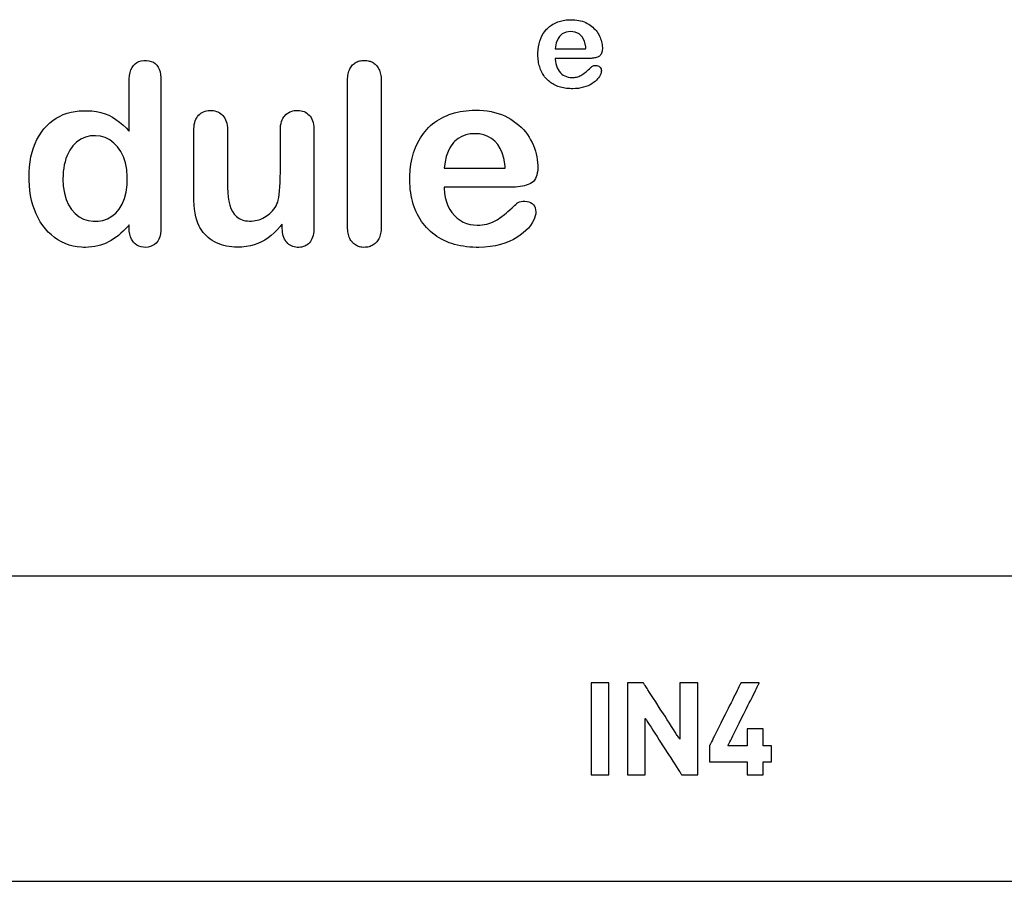
# Model space of a CAD drawing. Units: millimetres. Extents: x -218 to 202, y -744 to 177.
# Drawn here: x -62 to -46, y 21 to 35 of the extents above; entities that cross this region are included whole.
import ezdxf

# ---------------------------------------------------------------- set-up
doc = ezdxf.new("R2010")
doc.units = ezdxf.units.MM
doc.header["$MEASUREMENT"] = 0

msp = doc.modelspace()

# ---------------------------------------------------------------- linework, layer by layer
for points in [[(-52.78, 34.155), (-52.781, 34.155), (-52.784, 34.155), (-52.79, 34.155), (-52.797, 34.155), (-52.806, 34.155), (-52.816, 34.155), (-52.829, 34.155), (-52.842, 34.155), (-52.857, 34.155), (-52.873, 34.155), (-52.909, 34.155), (-52.948, 34.155), (-52.989, 34.155), (-53.074, 34.155), (-53.117, 34.155), (-53.158, 34.155), (-53.196, 34.155), (-53.232, 34.155), (-53.248, 34.155), (-53.262, 34.155), (-53.276, 34.155), (-53.288, 34.155), (-53.299, 34.155), (-53.307, 34.155), (-53.315, 34.155), (-53.32, 34.155), (-53.323, 34.155), (-53.324, 34.155), (-53.324, 34.145), (-53.321, 34.106), (-53.314, 34.07), (-53.305, 34.035), (-53.293, 34.003), (-53.277, 33.972), (-53.259, 33.945), (-53.239, 33.921), (-53.217, 33.9), (-53.193, 33.883), (-53.166, 33.868), (-53.139, 33.857), (-53.11, 33.849), (-53.081, 33.844), (-53.05, 33.842), (-53.03, 33.843), (-53.01, 33.844), (-52.991, 33.847), (-52.972, 33.851), (-52.955, 33.856), (-52.937, 33.861), (-52.92, 33.868), (-52.904, 33.877), (-52.887, 33.886), (-52.855, 33.907), (-52.825, 33.93), (-52.811, 33.942), (-52.797, 33.955), (-52.781, 33.969), (-52.763, 33.985), (-52.744, 34.003), (-52.733, 34.013), (-52.728, 34.018), (-52.725, 34.02), (-52.723, 34.022), (-52.713, 34.029), (-52.702, 34.034), (-52.689, 34.038), (-52.674, 34.04), (-52.657, 34.04), (-52.64, 34.038), (-52.625, 34.034), (-52.611, 34.028), (-52.599, 34.02), (-52.588, 34.01), (-52.579, 33.999), (-52.573, 33.985), (-52.569, 33.97), (-52.567, 33.953), (-52.568, 33.936), (-52.572, 33.919), (-52.578, 33.901), (-52.587, 33.881), (-52.598, 33.86), (-52.612, 33.839), (-52.629, 33.819), (-52.649, 33.798), (-52.671, 33.778), (-52.696, 33.759), (-52.723, 33.741), (-52.753, 33.724), (-52.786, 33.708), (-52.822, 33.694), (-52.86, 33.682), (-52.901, 33.672), (-52.944, 33.665), (-52.989, 33.661), (-53.037, 33.659), (-53.04, 33.659), (-53.042, 33.659), (-53.044, 33.659), (-53.058, 33.659), (-53.086, 33.66), (-53.113, 33.662), (-53.139, 33.664), (-53.164, 33.668), (-53.189, 33.672), (-53.214, 33.677), (-53.237, 33.683), (-53.26, 33.69), (-53.282, 33.698), (-53.304, 33.706), (-53.325, 33.716), (-53.345, 33.726), (-53.365, 33.737), (-53.383, 33.749), (-53.402, 33.762), (-53.419, 33.775), (-53.436, 33.79), (-53.452, 33.805), (-53.468, 33.821), (-53.483, 33.838), (-53.497, 33.855), (-53.51, 33.873), (-53.522, 33.892), (-53.534, 33.911), (-53.544, 33.931), (-53.554, 33.951), (-53.563, 33.972), (-53.571, 33.994), (-53.578, 34.016), (-53.585, 34.039), (-53.591, 34.062), (-53.595, 34.086), (-53.599, 34.111), (-53.603, 34.136), (-53.605, 34.162), (-53.606, 34.189), (-53.607, 34.216), (-53.607, 34.222), (-53.607, 34.226), (-53.607, 34.227), (-53.607, 34.234), (-53.607, 34.247), (-53.604, 34.297), (-53.598, 34.346), (-53.588, 34.394), (-53.576, 34.439), (-53.56, 34.483), (-53.541, 34.525), (-53.519, 34.563), (-53.494, 34.599), (-53.466, 34.633), (-53.451, 34.648), (-53.435, 34.663), (-53.419, 34.677), (-53.402, 34.69), (-53.384, 34.703), (-53.365, 34.715), (-53.346, 34.725), (-53.325, 34.736), (-53.305, 34.745), (-53.283, 34.753), (-53.238, 34.768), (-53.215, 34.774), (-53.192, 34.779), (-53.167, 34.783), (-53.143, 34.786), (-53.118, 34.789), (-53.092, 34.79), (-53.066, 34.791), (-53.058, 34.791), (-53.05, 34.791), (-53.033, 34.79), (-53, 34.788), (-52.968, 34.784), (-52.937, 34.779), (-52.907, 34.772), (-52.879, 34.764), (-52.851, 34.754), (-52.824, 34.743), (-52.799, 34.73), (-52.774, 34.716), (-52.751, 34.701), (-52.728, 34.684), (-52.708, 34.667), (-52.688, 34.649), (-52.67, 34.63), (-52.653, 34.611), (-52.637, 34.59), (-52.623, 34.568), (-52.61, 34.546), (-52.598, 34.523), (-52.588, 34.5), (-52.579, 34.476), (-52.571, 34.453), (-52.565, 34.43), (-52.559, 34.406), (-52.555, 34.383), (-52.553, 34.359), (-52.551, 34.335), (-52.551, 34.312), (-52.552, 34.292), (-52.555, 34.273), (-52.559, 34.256), (-52.564, 34.24), (-52.571, 34.226), (-52.579, 34.213), (-52.588, 34.203), (-52.599, 34.194), (-52.611, 34.186), (-52.617, 34.183), (-52.631, 34.177), (-52.646, 34.172), (-52.662, 34.167), (-52.679, 34.164), (-52.697, 34.161), (-52.716, 34.158), (-52.736, 34.156), (-52.758, 34.155), (-52.78, 34.155)], [(-53.324, 34.313), (-53.311, 34.313), (-53.277, 34.313), (-53.164, 34.313), (-52.899, 34.313), (-52.826, 34.313), (-52.821, 34.322), (-52.823, 34.348), (-52.844, 34.438), (-52.881, 34.508), (-52.933, 34.557), (-52.997, 34.587), (-53.072, 34.597), (-53.145, 34.587), (-53.207, 34.557), (-53.251, 34.516), (-53.273, 34.485), (-53.306, 34.409), (-53.324, 34.313)], [(-60.307, 31.373), (-60.307, 31.375), (-60.307, 31.378), (-60.307, 31.389), (-60.307, 31.417), (-60.307, 31.426), (-60.307, 31.428), (-60.307, 31.428), (-60.309, 31.425), (-60.314, 31.419), (-60.324, 31.408), (-60.364, 31.365), (-60.404, 31.326), (-60.443, 31.289), (-60.482, 31.255), (-60.521, 31.224), (-60.561, 31.197), (-60.601, 31.171), (-60.643, 31.148), (-60.686, 31.128), (-60.73, 31.11), (-60.775, 31.095), (-60.822, 31.082), (-60.87, 31.072), (-60.92, 31.065), (-60.971, 31.06), (-61.024, 31.058), (-61.037, 31.058), (-61.055, 31.058), (-61.09, 31.059), (-61.158, 31.066), (-61.225, 31.078), (-61.29, 31.096), (-61.354, 31.119), (-61.415, 31.147), (-61.474, 31.181), (-61.529, 31.218), (-61.582, 31.261), (-61.632, 31.308), (-61.679, 31.36), (-61.723, 31.416), (-61.763, 31.476), (-61.8, 31.54), (-61.832, 31.606), (-61.86, 31.677), (-61.885, 31.751), (-61.906, 31.828), (-61.922, 31.907), (-61.935, 31.988), (-61.943, 32.071), (-61.947, 32.157), (-61.948, 32.201), (-61.948, 32.204), (-61.948, 32.21), (-61.948, 32.222), (-61.947, 32.245), (-61.946, 32.29), (-61.94, 32.378), (-61.93, 32.462), (-61.916, 32.542), (-61.898, 32.619), (-61.875, 32.692), (-61.849, 32.761), (-61.819, 32.826), (-61.784, 32.888), (-61.746, 32.946), (-61.703, 33.001), (-61.657, 33.051), (-61.608, 33.097), (-61.556, 33.138), (-61.502, 33.175), (-61.446, 33.206), (-61.386, 33.234), (-61.325, 33.256), (-61.26, 33.274), (-61.193, 33.287), (-61.124, 33.295), (-61.052, 33.299), (-61.033, 33.299), (-61.026, 33.299), (-61.021, 33.299), (-61, 33.299), (-60.918, 33.294), (-60.841, 33.285), (-60.769, 33.269), (-60.702, 33.249), (-60.64, 33.223), (-60.581, 33.192), (-60.523, 33.156), (-60.465, 33.113), (-60.408, 33.065), (-60.351, 33.011), (-60.323, 32.982), (-60.309, 32.966), (-60.307, 32.964), (-60.307, 32.964), (-60.307, 32.965), (-60.307, 32.968), (-60.307, 32.973), (-60.307, 32.981), (-60.307, 33.002), (-60.307, 33.03), (-60.307, 33.064), (-60.307, 33.105), (-60.307, 33.149), (-60.307, 33.198), (-60.307, 33.25), (-60.307, 33.467), (-60.307, 33.52), (-60.307, 33.57), (-60.307, 33.617), (-60.307, 33.66), (-60.307, 33.697), (-60.307, 33.729), (-60.307, 33.754), (-60.307, 33.763), (-60.307, 33.771), (-60.307, 33.776), (-60.307, 33.779), (-60.307, 33.782), (-60.307, 33.789), (-60.306, 33.819), (-60.301, 33.873), (-60.292, 33.923), (-60.278, 33.967), (-60.26, 34.006), (-60.237, 34.039), (-60.211, 34.067), (-60.18, 34.09), (-60.146, 34.107), (-60.108, 34.118), (-60.067, 34.123), (-60.023, 34.123), (-59.982, 34.118), (-59.944, 34.107), (-59.91, 34.092), (-59.88, 34.071), (-59.854, 34.045), (-59.831, 34.014), (-59.814, 33.978), (-59.8, 33.937), (-59.791, 33.892), (-59.786, 33.841), (-59.785, 33.814), (-59.785, 33.804), (-59.785, 33.792), (-59.785, 33.774), (-59.785, 33.749), (-59.785, 33.719), (-59.785, 33.682), (-59.785, 33.641), (-59.785, 33.594), (-59.785, 33.543), (-59.785, 33.487), (-59.785, 33.428), (-59.785, 33.365), (-59.785, 33.298), (-59.785, 33.228), (-59.785, 33.156), (-59.785, 33.081), (-59.785, 33.004), (-59.785, 32.846), (-59.785, 32.52), (-59.785, 32.357), (-59.785, 32.198), (-59.785, 32.045), (-59.785, 31.972), (-59.785, 31.902), (-59.785, 31.834), (-59.785, 31.77), (-59.785, 31.709), (-59.785, 31.653), (-59.785, 31.6), (-59.785, 31.552), (-59.785, 31.51), (-59.785, 31.472), (-59.785, 31.44), (-59.785, 31.414), (-59.785, 31.394), (-59.785, 31.38), (-59.785, 31.374), (-59.785, 31.373), (-59.785, 31.369), (-59.785, 31.355), (-59.787, 31.328), (-59.793, 31.278), (-59.804, 31.233), (-59.819, 31.194), (-59.839, 31.159), (-59.864, 31.129), (-59.893, 31.105), (-59.924, 31.086), (-59.958, 31.071), (-59.994, 31.062), (-60.034, 31.058), (-60.074, 31.059), (-60.111, 31.065), (-60.146, 31.077), (-60.179, 31.094), (-60.209, 31.116), (-60.223, 31.129), (-60.23, 31.136), (-60.233, 31.14), (-60.235, 31.142), (-60.247, 31.157), (-60.269, 31.192), (-60.285, 31.23), (-60.297, 31.274), (-60.305, 31.321), (-60.307, 31.373)], [(-56.727, 31.393), (-56.727, 31.394), (-56.727, 31.397), (-56.727, 31.401), (-56.727, 31.406), (-56.727, 31.413), (-56.727, 31.422), (-56.727, 31.432), (-56.727, 31.443), (-56.727, 31.47), (-56.727, 31.502), (-56.727, 31.54), (-56.727, 31.581), (-56.727, 31.627), (-56.727, 31.677), (-56.727, 31.731), (-56.727, 31.789), (-56.727, 31.849), (-56.727, 31.913), (-56.727, 31.979), (-56.727, 32.048), (-56.727, 32.118), (-56.727, 32.191), (-56.727, 32.34), (-56.727, 32.493), (-56.727, 32.647), (-56.727, 32.8), (-56.727, 32.951), (-56.727, 33.024), (-56.727, 33.095), (-56.727, 33.165), (-56.727, 33.233), (-56.727, 33.298), (-56.727, 33.36), (-56.727, 33.419), (-56.727, 33.475), (-56.727, 33.527), (-56.727, 33.576), (-56.727, 33.62), (-56.727, 33.659), (-56.727, 33.694), (-56.727, 33.724), (-56.727, 33.737), (-56.727, 33.749), (-56.727, 33.759), (-56.727, 33.767), (-56.727, 33.775), (-56.727, 33.78), (-56.727, 33.785), (-56.727, 33.787), (-56.727, 33.788), (-56.727, 33.791), (-56.727, 33.798), (-56.726, 33.826), (-56.724, 33.852), (-56.721, 33.877), (-56.717, 33.901), (-56.711, 33.924), (-56.705, 33.945), (-56.697, 33.966), (-56.689, 33.985), (-56.679, 34.003), (-56.668, 34.019), (-56.657, 34.035), (-56.644, 34.049), (-56.63, 34.062), (-56.616, 34.074), (-56.601, 34.085), (-56.585, 34.094), (-56.568, 34.102), (-56.551, 34.109), (-56.533, 34.114), (-56.514, 34.118), (-56.494, 34.121), (-56.474, 34.123), (-56.431, 34.123), (-56.411, 34.121), (-56.392, 34.118), (-56.373, 34.113), (-56.354, 34.108), (-56.337, 34.101), (-56.32, 34.092), (-56.304, 34.083), (-56.289, 34.072), (-56.274, 34.06), (-56.26, 34.047), (-56.247, 34.033), (-56.235, 34.017), (-56.224, 34), (-56.214, 33.982), (-56.205, 33.963), (-56.198, 33.943), (-56.191, 33.921), (-56.186, 33.898), (-56.182, 33.874), (-56.179, 33.848), (-56.177, 33.821), (-56.176, 33.793), (-56.176, 33.79), (-56.176, 33.788), (-56.176, 33.788), (-56.176, 33.786), (-56.176, 33.783), (-56.176, 33.778), (-56.176, 33.772), (-56.176, 33.764), (-56.176, 33.754), (-56.176, 33.744), (-56.176, 33.731), (-56.176, 33.703), (-56.176, 33.669), (-56.176, 33.631), (-56.176, 33.588), (-56.176, 33.541), (-56.176, 33.49), (-56.176, 33.435), (-56.176, 33.376), (-56.176, 33.315), (-56.176, 33.251), (-56.176, 33.184), (-56.176, 33.115), (-56.176, 33.044), (-56.176, 32.971), (-56.176, 32.896), (-56.176, 32.745), (-56.176, 32.591), (-56.176, 32.437), (-56.176, 32.285), (-56.176, 32.211), (-56.176, 32.138), (-56.176, 32.067), (-56.176, 31.998), (-56.176, 31.931), (-56.176, 31.867), (-56.176, 31.805), (-56.176, 31.747), (-56.176, 31.692), (-56.176, 31.641), (-56.176, 31.593), (-56.176, 31.551), (-56.176, 31.512), (-56.176, 31.479), (-56.176, 31.45), (-56.176, 31.438), (-56.176, 31.427), (-56.176, 31.418), (-56.176, 31.41), (-56.176, 31.404), (-56.176, 31.399), (-56.176, 31.395), (-56.176, 31.394), (-56.176, 31.393), (-56.176, 31.392), (-56.176, 31.388), (-56.177, 31.36), (-56.179, 31.333), (-56.182, 31.308), (-56.186, 31.284), (-56.192, 31.261), (-56.198, 31.239), (-56.206, 31.218), (-56.215, 31.199), (-56.225, 31.181), (-56.236, 31.164), (-56.248, 31.149), (-56.262, 31.134), (-56.276, 31.121), (-56.29, 31.109), (-56.306, 31.099), (-56.322, 31.089), (-56.338, 31.081), (-56.356, 31.074), (-56.374, 31.068), (-56.393, 31.064), (-56.412, 31.061), (-56.432, 31.059), (-56.473, 31.058), (-56.493, 31.06), (-56.512, 31.063), (-56.531, 31.068), (-56.549, 31.073), (-56.566, 31.08), (-56.582, 31.088), (-56.598, 31.098), (-56.613, 31.109), (-56.628, 31.121), (-56.642, 31.134), (-56.648, 31.141), (-56.651, 31.145), (-56.653, 31.147), (-56.659, 31.155), (-56.671, 31.171), (-56.682, 31.188), (-56.691, 31.206), (-56.7, 31.226), (-56.707, 31.247), (-56.713, 31.268), (-56.718, 31.291), (-56.722, 31.315), (-56.725, 31.34), (-56.727, 31.366), (-56.727, 31.393)], [(-57.797, 31.369), (-57.797, 31.372), (-57.797, 31.379), (-57.797, 31.401), (-57.797, 31.425), (-57.797, 31.434), (-57.797, 31.44), (-57.797, 31.44), (-57.808, 31.427), (-57.831, 31.398), (-57.879, 31.345), (-57.928, 31.296), (-57.978, 31.252), (-58.029, 31.212), (-58.083, 31.176), (-58.138, 31.146), (-58.196, 31.12), (-58.256, 31.1), (-58.319, 31.083), (-58.387, 31.072), (-58.458, 31.064), (-58.533, 31.062), (-58.579, 31.063), (-58.624, 31.066), (-58.669, 31.071), (-58.712, 31.079), (-58.754, 31.089), (-58.794, 31.101), (-58.834, 31.116), (-58.873, 31.132), (-58.91, 31.151), (-58.945, 31.172), (-58.979, 31.195), (-59.011, 31.219), (-59.04, 31.245), (-59.068, 31.273), (-59.094, 31.302), (-59.118, 31.334), (-59.139, 31.367), (-59.151, 31.386), (-59.162, 31.408), (-59.182, 31.454), (-59.2, 31.505), (-59.215, 31.561), (-59.227, 31.62), (-59.236, 31.684), (-59.242, 31.752), (-59.246, 31.824), (-59.246, 31.862), (-59.246, 31.879), (-59.246, 31.883), (-59.246, 31.891), (-59.246, 31.904), (-59.246, 31.922), (-59.246, 31.945), (-59.246, 31.971), (-59.246, 32.001), (-59.246, 32.034), (-59.246, 32.07), (-59.246, 32.109), (-59.246, 32.15), (-59.246, 32.238), (-59.246, 32.331), (-59.246, 32.426), (-59.246, 32.522), (-59.246, 32.615), (-59.246, 32.703), (-59.246, 32.744), (-59.246, 32.783), (-59.246, 32.819), (-59.246, 32.852), (-59.246, 32.882), (-59.246, 32.908), (-59.246, 32.93), (-59.246, 32.948), (-59.246, 32.962), (-59.246, 32.97), (-59.246, 32.973), (-59.246, 32.982), (-59.246, 33.001), (-59.243, 33.038), (-59.239, 33.071), (-59.232, 33.103), (-59.223, 33.132), (-59.213, 33.159), (-59.2, 33.183), (-59.185, 33.205), (-59.168, 33.225), (-59.15, 33.243), (-59.13, 33.258), (-59.109, 33.271), (-59.086, 33.282), (-59.062, 33.291), (-59.037, 33.297), (-59.011, 33.301), (-58.983, 33.303), (-58.954, 33.303), (-58.927, 33.3), (-58.9, 33.295), (-58.875, 33.288), (-58.851, 33.279), (-58.829, 33.267), (-58.808, 33.253), (-58.788, 33.237), (-58.769, 33.218), (-58.753, 33.197), (-58.738, 33.174), (-58.726, 33.149), (-58.716, 33.121), (-58.707, 33.092), (-58.701, 33.059), (-58.697, 33.025), (-58.695, 32.989), (-58.695, 32.979), (-58.695, 32.974), (-58.695, 32.973), (-58.695, 32.969), (-58.695, 32.961), (-58.695, 32.949), (-58.695, 32.933), (-58.695, 32.914), (-58.695, 32.892), (-58.695, 32.867), (-58.695, 32.839), (-58.695, 32.777), (-58.695, 32.708), (-58.695, 32.634), (-58.695, 32.48), (-58.695, 32.404), (-58.695, 32.331), (-58.695, 32.264), (-58.695, 32.205), (-58.695, 32.179), (-58.695, 32.156), (-58.695, 32.136), (-58.695, 32.119), (-58.695, 32.106), (-58.695, 32.096), (-58.695, 32.086), (-58.695, 32.042), (-58.691, 31.96), (-58.684, 31.883), (-58.673, 31.814), (-58.659, 31.751), (-58.639, 31.694), (-58.614, 31.644), (-58.583, 31.6), (-58.547, 31.563), (-58.526, 31.546), (-58.504, 31.532), (-58.48, 31.52), (-58.455, 31.51), (-58.428, 31.501), (-58.399, 31.495), (-58.369, 31.491), (-58.337, 31.489), (-58.304, 31.489), (-58.271, 31.491), (-58.239, 31.496), (-58.208, 31.502), (-58.177, 31.511), (-58.147, 31.523), (-58.116, 31.536), (-58.087, 31.552), (-58.03, 31.59), (-58.003, 31.612), (-57.979, 31.635), (-57.956, 31.659), (-57.935, 31.685), (-57.916, 31.712), (-57.899, 31.74), (-57.884, 31.77), (-57.871, 31.8), (-57.862, 31.834), (-57.853, 31.876), (-57.846, 31.926), (-57.84, 31.983), (-57.835, 32.049), (-57.832, 32.121), (-57.83, 32.202), (-57.829, 32.29), (-57.829, 32.301), (-57.829, 32.303), (-57.829, 32.306), (-57.829, 32.312), (-57.829, 32.322), (-57.829, 32.334), (-57.829, 32.348), (-57.829, 32.384), (-57.829, 32.428), (-57.829, 32.479), (-57.829, 32.533), (-57.829, 32.591), (-57.829, 32.708), (-57.829, 32.765), (-57.829, 32.818), (-57.829, 32.866), (-57.829, 32.907), (-57.829, 32.924), (-57.829, 32.939), (-57.829, 32.952), (-57.829, 32.962), (-57.829, 32.969), (-57.829, 32.973), (-57.829, 32.973), (-57.829, 32.977), (-57.829, 32.986), (-57.827, 33.023), (-57.824, 33.057), (-57.818, 33.089), (-57.81, 33.119), (-57.799, 33.147), (-57.787, 33.172), (-57.773, 33.196), (-57.756, 33.217), (-57.738, 33.235), (-57.718, 33.252), (-57.697, 33.266), (-57.674, 33.278), (-57.651, 33.288), (-57.626, 33.295), (-57.6, 33.3), (-57.573, 33.303), (-57.544, 33.303), (-57.516, 33.302), (-57.49, 33.298), (-57.464, 33.291), (-57.44, 33.283), (-57.418, 33.272), (-57.397, 33.259), (-57.377, 33.244), (-57.358, 33.226), (-57.341, 33.207), (-57.326, 33.185), (-57.313, 33.16), (-57.302, 33.134), (-57.293, 33.105), (-57.286, 33.073), (-57.282, 33.04), (-57.279, 33.004), (-57.278, 32.985), (-57.278, 32.975), (-57.278, 32.971), (-57.278, 32.96), (-57.278, 32.943), (-57.278, 32.918), (-57.278, 32.887), (-57.278, 32.85), (-57.278, 32.808), (-57.278, 32.761), (-57.278, 32.709), (-57.278, 32.653), (-57.278, 32.594), (-57.278, 32.532), (-57.278, 32.467), (-57.278, 32.332), (-57.278, 32.192), (-57.278, 32.052), (-57.278, 31.915), (-57.278, 31.849), (-57.278, 31.785), (-57.278, 31.724), (-57.278, 31.667), (-57.278, 31.613), (-57.278, 31.563), (-57.278, 31.518), (-57.278, 31.478), (-57.278, 31.444), (-57.278, 31.416), (-57.278, 31.395), (-57.278, 31.381), (-57.278, 31.374), (-57.278, 31.372), (-57.278, 31.367), (-57.279, 31.349), (-57.281, 31.315), (-57.285, 31.283), (-57.292, 31.253), (-57.3, 31.225), (-57.31, 31.199), (-57.322, 31.175), (-57.336, 31.153), (-57.352, 31.134), (-57.37, 31.117), (-57.389, 31.102), (-57.409, 31.089), (-57.43, 31.079), (-57.452, 31.07), (-57.475, 31.064), (-57.5, 31.06), (-57.525, 31.058), (-57.551, 31.058), (-57.577, 31.061), (-57.601, 31.065), (-57.624, 31.072), (-57.646, 31.082), (-57.668, 31.093), (-57.688, 31.107), (-57.706, 31.123), (-57.724, 31.141), (-57.732, 31.15), (-57.747, 31.171), (-57.76, 31.194), (-57.771, 31.219), (-57.781, 31.245), (-57.788, 31.274), (-57.793, 31.304), (-57.796, 31.336), (-57.797, 31.369)], [(-54.064, 32.044), (-54.066, 32.044), (-54.072, 32.044), (-54.083, 32.044), (-54.097, 32.044), (-54.115, 32.044), (-54.136, 32.044), (-54.161, 32.044), (-54.188, 32.044), (-54.217, 32.044), (-54.249, 32.044), (-54.32, 32.044), (-54.397, 32.044), (-54.478, 32.044), (-54.648, 32.044), (-54.733, 32.044), (-54.814, 32.044), (-54.891, 32.044), (-54.961, 32.044), (-54.993, 32.044), (-55.022, 32.044), (-55.049, 32.044), (-55.073, 32.044), (-55.094, 32.044), (-55.112, 32.044), (-55.126, 32.044), (-55.136, 32.044), (-55.142, 32.044), (-55.144, 32.043), (-55.144, 32.023), (-55.138, 31.947), (-55.126, 31.874), (-55.107, 31.806), (-55.083, 31.741), (-55.052, 31.681), (-55.016, 31.627), (-54.976, 31.579), (-54.932, 31.538), (-54.884, 31.503), (-54.832, 31.473), (-54.777, 31.451), (-54.72, 31.435), (-54.661, 31.425), (-54.601, 31.422), (-54.56, 31.423), (-54.52, 31.427), (-54.482, 31.432), (-54.446, 31.439), (-54.411, 31.449), (-54.377, 31.46), (-54.343, 31.474), (-54.31, 31.491), (-54.277, 31.509), (-54.213, 31.552), (-54.154, 31.597), (-54.126, 31.62), (-54.098, 31.645), (-54.066, 31.674), (-54.03, 31.706), (-53.992, 31.742), (-53.971, 31.762), (-53.96, 31.772), (-53.955, 31.777), (-53.951, 31.78), (-53.932, 31.793), (-53.909, 31.804), (-53.882, 31.811), (-53.853, 31.815), (-53.82, 31.815), (-53.786, 31.812), (-53.756, 31.804), (-53.728, 31.792), (-53.703, 31.776), (-53.681, 31.756), (-53.664, 31.733), (-53.652, 31.706), (-53.644, 31.676), (-53.641, 31.642), (-53.643, 31.609), (-53.65, 31.575), (-53.663, 31.538), (-53.68, 31.499), (-53.703, 31.458), (-53.731, 31.416), (-53.764, 31.375), (-53.803, 31.335), (-53.847, 31.296), (-53.896, 31.257), (-53.951, 31.22), (-54.01, 31.187), (-54.076, 31.156), (-54.147, 31.128), (-54.223, 31.103), (-54.304, 31.084), (-54.389, 31.07), (-54.48, 31.061), (-54.575, 31.058), (-54.581, 31.058), (-54.584, 31.058), (-54.589, 31.058), (-54.617, 31.058), (-54.672, 31.06), (-54.725, 31.063), (-54.777, 31.068), (-54.828, 31.075), (-54.877, 31.084), (-54.925, 31.094), (-54.972, 31.106), (-55.018, 31.12), (-55.062, 31.135), (-55.105, 31.152), (-55.146, 31.171), (-55.187, 31.191), (-55.225, 31.213), (-55.263, 31.237), (-55.299, 31.262), (-55.334, 31.289), (-55.368, 31.318), (-55.4, 31.349), (-55.431, 31.381), (-55.461, 31.414), (-55.488, 31.449), (-55.514, 31.484), (-55.539, 31.521), (-55.561, 31.559), (-55.583, 31.599), (-55.602, 31.639), (-55.62, 31.681), (-55.636, 31.724), (-55.651, 31.768), (-55.663, 31.813), (-55.675, 31.86), (-55.684, 31.908), (-55.692, 31.957), (-55.699, 32.007), (-55.703, 32.058), (-55.706, 32.111), (-55.708, 32.165), (-55.708, 32.178), (-55.708, 32.185), (-55.708, 32.188), (-55.708, 32.201), (-55.707, 32.227), (-55.701, 32.327), (-55.689, 32.424), (-55.67, 32.518), (-55.645, 32.609), (-55.614, 32.697), (-55.576, 32.779), (-55.532, 32.856), (-55.483, 32.927), (-55.428, 32.993), (-55.398, 33.024), (-55.366, 33.054), (-55.333, 33.082), (-55.299, 33.108), (-55.263, 33.133), (-55.226, 33.156), (-55.188, 33.178), (-55.148, 33.198), (-55.106, 33.217), (-55.064, 33.234), (-54.975, 33.262), (-54.882, 33.284), (-54.834, 33.292), (-54.785, 33.299), (-54.735, 33.304), (-54.684, 33.306), (-54.632, 33.308), (-54.617, 33.308), (-54.6, 33.307), (-54.567, 33.306), (-54.501, 33.302), (-54.438, 33.295), (-54.376, 33.285), (-54.317, 33.271), (-54.26, 33.255), (-54.205, 33.235), (-54.152, 33.213), (-54.101, 33.187), (-54.052, 33.159), (-54.005, 33.129), (-53.961, 33.096), (-53.92, 33.062), (-53.881, 33.027), (-53.845, 32.989), (-53.811, 32.95), (-53.78, 32.908), (-53.752, 32.865), (-53.726, 32.821), (-53.703, 32.775), (-53.682, 32.729), (-53.664, 32.683), (-53.648, 32.637), (-53.635, 32.59), (-53.625, 32.543), (-53.617, 32.497), (-53.612, 32.45), (-53.609, 32.402), (-53.609, 32.357), (-53.611, 32.316), (-53.617, 32.278), (-53.624, 32.244), (-53.635, 32.213), (-53.648, 32.185), (-53.664, 32.16), (-53.682, 32.139), (-53.703, 32.121), (-53.727, 32.106), (-53.74, 32.099), (-53.768, 32.088), (-53.797, 32.077), (-53.829, 32.069), (-53.862, 32.061), (-53.898, 32.055), (-53.936, 32.05), (-53.977, 32.047), (-54.019, 32.045), (-54.064, 32.044)], [(-61.393, 32.184), (-61.387, 32.06), (-61.369, 31.947), (-61.34, 31.845), (-61.3, 31.754), (-61.251, 31.677), (-61.193, 31.613), (-61.126, 31.561), (-61.054, 31.523), (-60.978, 31.497), (-60.899, 31.485), (-60.816, 31.487), (-60.737, 31.501), (-60.661, 31.528), (-60.591, 31.567), (-60.526, 31.62), (-60.47, 31.686), (-60.422, 31.765), (-60.383, 31.858), (-60.356, 31.965), (-60.341, 32.084), (-60.338, 32.213), (-60.347, 32.333), (-60.367, 32.442), (-60.4, 32.541), (-60.444, 32.63), (-60.496, 32.706), (-60.556, 32.769), (-60.625, 32.82), (-60.699, 32.857), (-60.777, 32.88), (-60.858, 32.889), (-60.943, 32.884), (-61.024, 32.865), (-61.098, 32.831), (-61.168, 32.783), (-61.229, 32.723), (-61.281, 32.65), (-61.324, 32.564), (-61.343, 32.513), (-61.358, 32.463), (-61.371, 32.412), (-61.38, 32.358), (-61.387, 32.302), (-61.391, 32.244)], [(-55.144, 32.359), (-55.138, 32.359), (-55.12, 32.359), (-55.091, 32.359), (-55.052, 32.359), (-54.951, 32.359), (-54.828, 32.359), (-54.55, 32.359), (-54.417, 32.359), (-54.3, 32.359), (-54.209, 32.359), (-54.176, 32.359), (-54.154, 32.359), (-54.144, 32.359), (-54.143, 32.363), (-54.144, 32.376), (-54.15, 32.427), (-54.167, 32.522), (-54.191, 32.606), (-54.224, 32.68), (-54.264, 32.745), (-54.313, 32.799), (-54.367, 32.843), (-54.428, 32.878), (-54.494, 32.902), (-54.566, 32.917), (-54.644, 32.922), (-54.719, 32.917), (-54.789, 32.902), (-54.854, 32.877), (-54.913, 32.842), (-54.967, 32.797), (-54.988, 32.775), (-55, 32.762), (-55.043, 32.7), (-55.08, 32.629), (-55.109, 32.549), (-55.13, 32.458), (-55.144, 32.359)], [(-52.443, 22.411), (-52.443, 22.418), (-52.443, 22.437), (-52.443, 22.469), (-52.443, 22.51), (-52.443, 22.621), (-52.443, 22.761), (-52.443, 22.921), (-52.443, 23.094), (-52.443, 23.441), (-52.443, 23.599), (-52.443, 23.733), (-52.443, 23.837), (-52.443, 23.875), (-52.443, 23.901), (-52.443, 23.916), (-52.443, 23.918), (-52.451, 23.918), (-52.489, 23.918), (-52.618, 23.918), (-52.681, 23.918), (-52.725, 23.918), (-52.736, 23.918), (-52.737, 23.914), (-52.737, 23.897), (-52.737, 23.868), (-52.737, 23.829), (-52.737, 23.779), (-52.737, 23.656), (-52.737, 23.506), (-52.737, 23.165), (-52.737, 22.823), (-52.737, 22.674), (-52.737, 22.55), (-52.737, 22.501), (-52.737, 22.461), (-52.737, 22.433), (-52.737, 22.416), (-52.734, 22.411), (-52.701, 22.411), (-52.644, 22.411), (-52.511, 22.411), (-52.463, 22.411), (-52.448, 22.411), (-52.443, 22.411)], [(-50.987, 22.411), (-50.987, 22.413), (-50.987, 22.419), (-50.987, 22.429), (-50.987, 22.443), (-50.987, 22.46), (-50.987, 22.48), (-50.987, 22.503), (-50.987, 22.53), (-50.987, 22.559), (-50.987, 22.59), (-50.987, 22.624), (-50.987, 22.66), (-50.987, 22.698), (-50.987, 22.738), (-50.987, 22.823), (-50.987, 22.913), (-50.987, 23.007), (-50.987, 23.2), (-50.987, 23.297), (-50.987, 23.391), (-50.987, 23.482), (-50.987, 23.569), (-50.987, 23.649), (-50.987, 23.686), (-50.987, 23.721), (-50.987, 23.754), (-50.987, 23.785), (-50.987, 23.812), (-50.987, 23.837), (-50.987, 23.859), (-50.987, 23.878), (-50.987, 23.893), (-50.987, 23.905), (-50.987, 23.913), (-50.987, 23.918), (-50.988, 23.918), (-50.992, 23.918), (-50.999, 23.918), (-51.008, 23.918), (-51.019, 23.918), (-51.047, 23.918), (-51.081, 23.918), (-51.155, 23.918), (-51.192, 23.918), (-51.225, 23.918), (-51.252, 23.918), (-51.263, 23.918), (-51.272, 23.918), (-51.278, 23.918), (-51.281, 23.918), (-51.282, 23.917), (-51.282, 23.914), (-51.282, 23.908), (-51.282, 23.9), (-51.282, 23.89), (-51.282, 23.877), (-51.282, 23.863), (-51.282, 23.83), (-51.282, 23.79), (-51.282, 23.745), (-51.282, 23.695), (-51.282, 23.641), (-51.282, 23.585), (-51.282, 23.35), (-51.282, 23.293), (-51.282, 23.238), (-51.282, 23.187), (-51.282, 23.14), (-51.282, 23.098), (-51.282, 23.062), (-51.282, 23.033), (-51.282, 23.021), (-51.282, 23.011), (-51.282, 23.004), (-51.282, 22.999), (-51.282, 22.996), (-51.282, 22.996), (-51.283, 22.998), (-51.286, 23.002), (-51.291, 23.009), (-51.296, 23.018), (-51.304, 23.029), (-51.312, 23.043), (-51.322, 23.057), (-51.333, 23.074), (-51.357, 23.112), (-51.386, 23.156), (-51.417, 23.205), (-51.451, 23.257), (-51.487, 23.313), (-51.524, 23.371), (-51.601, 23.489), (-51.676, 23.606), (-51.712, 23.661), (-51.746, 23.713), (-51.777, 23.762), (-51.805, 23.805), (-51.818, 23.825), (-51.83, 23.843), (-51.84, 23.859), (-51.85, 23.874), (-51.858, 23.887), (-51.865, 23.897), (-51.871, 23.906), (-51.875, 23.912), (-51.877, 23.917), (-51.879, 23.918), (-51.88, 23.918), (-51.884, 23.918), (-51.89, 23.918), (-51.898, 23.918), (-51.909, 23.918), (-51.934, 23.918), (-51.964, 23.918), (-51.997, 23.918), (-52.064, 23.918), (-52.093, 23.918), (-52.117, 23.918), (-52.126, 23.918), (-52.133, 23.918), (-52.138, 23.918), (-52.141, 23.918), (-52.141, 23.918), (-52.141, 23.915), (-52.141, 23.908), (-52.141, 23.897), (-52.141, 23.883), (-52.141, 23.865), (-52.141, 23.844), (-52.141, 23.819), (-52.141, 23.792), (-52.141, 23.763), (-52.141, 23.73), (-52.141, 23.696), (-52.141, 23.659), (-52.141, 23.621), (-52.141, 23.538), (-52.141, 23.45), (-52.141, 23.357), (-52.141, 23.165), (-52.141, 22.972), (-52.141, 22.88), (-52.141, 22.792), (-52.141, 22.709), (-52.141, 22.67), (-52.141, 22.634), (-52.141, 22.599), (-52.141, 22.567), (-52.141, 22.537), (-52.141, 22.51), (-52.141, 22.486), (-52.141, 22.465), (-52.141, 22.447), (-52.141, 22.433), (-52.141, 22.422), (-52.141, 22.415), (-52.141, 22.411), (-52.141, 22.411), (-52.138, 22.411), (-52.132, 22.411), (-52.124, 22.411), (-52.114, 22.411), (-52.087, 22.411), (-52.054, 22.411), (-51.98, 22.411), (-51.943, 22.411), (-51.909, 22.411), (-51.881, 22.411), (-51.869, 22.411), (-51.859, 22.411), (-51.852, 22.411), (-51.848, 22.411), (-51.847, 22.411), (-51.847, 22.413), (-51.847, 22.417), (-51.847, 22.424), (-51.847, 22.432), (-51.847, 22.443), (-51.847, 22.456), (-51.847, 22.487), (-51.847, 22.525), (-51.847, 22.568), (-51.847, 22.617), (-51.847, 22.669), (-51.847, 22.724), (-51.847, 22.841), (-51.847, 22.96), (-51.847, 23.018), (-51.847, 23.074), (-51.847, 23.126), (-51.847, 23.175), (-51.847, 23.219), (-51.847, 23.257), (-51.847, 23.289), (-51.847, 23.302), (-51.847, 23.313), (-51.847, 23.322), (-51.847, 23.329), (-51.847, 23.334), (-51.847, 23.336), (-51.846, 23.336), (-51.845, 23.333), (-51.841, 23.328), (-51.836, 23.32), (-51.83, 23.311), (-51.823, 23.299), (-51.814, 23.285), (-51.804, 23.27), (-51.793, 23.253), (-51.781, 23.234), (-51.753, 23.192), (-51.723, 23.145), (-51.69, 23.093), (-51.655, 23.039), (-51.618, 22.981), (-51.465, 22.745), (-51.429, 22.689), (-51.394, 22.635), (-51.362, 22.585), (-51.333, 22.54), (-51.307, 22.5), (-51.296, 22.482), (-51.285, 22.466), (-51.276, 22.452), (-51.268, 22.44), (-51.262, 22.43), (-51.257, 22.422), (-51.253, 22.416), (-51.251, 22.412), (-51.25, 22.411), (-51.248, 22.411), (-51.243, 22.411), (-51.236, 22.411), (-51.227, 22.411), (-51.216, 22.411), (-51.189, 22.411), (-51.158, 22.411), (-51.125, 22.411), (-51.059, 22.411), (-51.031, 22.411), (-51.008, 22.411), (-50.999, 22.411), (-50.993, 22.411), (-50.989, 22.411), (-50.987, 22.411)], [(-49.777, 22.625), (-49.777, 22.626), (-49.777, 22.628), (-49.777, 22.632), (-49.777, 22.636), (-49.777, 22.649), (-49.777, 22.666), (-49.777, 22.685), (-49.777, 22.707), (-49.777, 22.755), (-49.777, 22.803), (-49.777, 22.825), (-49.777, 22.845), (-49.777, 22.861), (-49.777, 22.874), (-49.777, 22.879), (-49.777, 22.882), (-49.777, 22.885), (-49.777, 22.885), (-49.779, 22.885), (-49.783, 22.885), (-49.79, 22.885), (-49.799, 22.885), (-49.809, 22.885), (-49.821, 22.885), (-49.846, 22.885), (-49.871, 22.885), (-49.883, 22.885), (-49.893, 22.885), (-49.902, 22.885), (-49.909, 22.885), (-49.913, 22.885), (-49.915, 22.885), (-49.915, 22.886), (-49.915, 22.889), (-49.915, 22.892), (-49.915, 22.897), (-49.915, 22.911), (-49.915, 22.929), (-49.915, 22.951), (-49.915, 22.974), (-49.915, 23.026), (-49.915, 23.078), (-49.915, 23.102), (-49.915, 23.123), (-49.915, 23.141), (-49.915, 23.155), (-49.915, 23.16), (-49.915, 23.164), (-49.915, 23.166), (-49.915, 23.167), (-49.916, 23.167), (-49.918, 23.167), (-49.921, 23.167), (-49.926, 23.167), (-49.939, 23.167), (-49.956, 23.167), (-49.976, 23.167), (-49.998, 23.167), (-50.047, 23.167), (-50.096, 23.167), (-50.118, 23.167), (-50.138, 23.167), (-50.155, 23.167), (-50.168, 23.167), (-50.173, 23.167), (-50.176, 23.167), (-50.179, 23.167), (-50.179, 23.167), (-50.179, 23.166), (-50.179, 23.164), (-50.179, 23.16), (-50.179, 23.155), (-50.179, 23.141), (-50.179, 23.123), (-50.179, 23.102), (-50.179, 23.078), (-50.179, 23.026), (-50.179, 22.974), (-50.179, 22.951), (-50.179, 22.929), (-50.179, 22.911), (-50.179, 22.897), (-50.179, 22.892), (-50.179, 22.889), (-50.179, 22.886), (-50.179, 22.885), (-50.18, 22.885), (-50.183, 22.885), (-50.187, 22.885), (-50.193, 22.885), (-50.2, 22.885), (-50.208, 22.885), (-50.229, 22.885), (-50.252, 22.885), (-50.279, 22.885), (-50.337, 22.885), (-50.395, 22.885), (-50.422, 22.885), (-50.445, 22.885), (-50.466, 22.885), (-50.474, 22.885), (-50.481, 22.885), (-50.487, 22.885), (-50.491, 22.885), (-50.494, 22.885), (-50.495, 22.885), (-50.494, 22.886), (-50.493, 22.888), (-50.491, 22.892), (-50.489, 22.897), (-50.486, 22.903), (-50.482, 22.911), (-50.477, 22.92), (-50.472, 22.93), (-50.467, 22.941), (-50.461, 22.953), (-50.447, 22.981), (-50.431, 23.012), (-50.414, 23.047), (-50.395, 23.085), (-50.375, 23.125), (-50.354, 23.168), (-50.331, 23.212), (-50.308, 23.258), (-50.285, 23.305), (-50.236, 23.402), (-50.188, 23.498), (-50.165, 23.545), (-50.142, 23.591), (-50.119, 23.636), (-50.098, 23.679), (-50.078, 23.719), (-50.059, 23.757), (-50.042, 23.792), (-50.026, 23.823), (-50.012, 23.851), (-50.006, 23.863), (-50, 23.874), (-49.995, 23.884), (-49.991, 23.893), (-49.987, 23.9), (-49.984, 23.907), (-49.982, 23.912), (-49.98, 23.915), (-49.979, 23.918), (-49.978, 23.918), (-49.979, 23.918), (-49.982, 23.918), (-49.986, 23.918), (-49.991, 23.918), (-49.998, 23.918), (-50.006, 23.918), (-50.025, 23.918), (-50.048, 23.918), (-50.073, 23.918), (-50.129, 23.918), (-50.184, 23.918), (-50.209, 23.918), (-50.232, 23.918), (-50.251, 23.918), (-50.259, 23.918), (-50.266, 23.918), (-50.271, 23.918), (-50.275, 23.918), (-50.278, 23.918), (-50.279, 23.918), (-50.279, 23.918), (-50.28, 23.915), (-50.282, 23.912), (-50.285, 23.907), (-50.288, 23.9), (-50.292, 23.893), (-50.296, 23.884), (-50.301, 23.874), (-50.307, 23.863), (-50.313, 23.851), (-50.326, 23.823), (-50.342, 23.792), (-50.359, 23.757), (-50.378, 23.719), (-50.399, 23.679), (-50.42, 23.636), (-50.442, 23.591), (-50.465, 23.545), (-50.489, 23.498), (-50.537, 23.402), (-50.585, 23.305), (-50.609, 23.258), (-50.632, 23.212), (-50.654, 23.168), (-50.675, 23.125), (-50.696, 23.085), (-50.715, 23.047), (-50.732, 23.012), (-50.748, 22.981), (-50.761, 22.953), (-50.767, 22.941), (-50.773, 22.93), (-50.778, 22.92), (-50.782, 22.911), (-50.786, 22.903), (-50.789, 22.897), (-50.792, 22.892), (-50.794, 22.888), (-50.795, 22.886), (-50.795, 22.885), (-50.795, 22.885), (-50.795, 22.882), (-50.795, 22.879), (-50.795, 22.874), (-50.795, 22.861), (-50.795, 22.845), (-50.795, 22.825), (-50.795, 22.803), (-50.795, 22.755), (-50.795, 22.707), (-50.795, 22.685), (-50.795, 22.666), (-50.795, 22.649), (-50.795, 22.636), (-50.795, 22.632), (-50.795, 22.628), (-50.795, 22.626), (-50.795, 22.625), (-50.793, 22.625), (-50.788, 22.625), (-50.78, 22.625), (-50.769, 22.625), (-50.755, 22.625), (-50.738, 22.625), (-50.72, 22.625), (-50.699, 22.625), (-50.677, 22.625), (-50.652, 22.625), (-50.6, 22.625), (-50.545, 22.625), (-50.487, 22.625), (-50.43, 22.625), (-50.374, 22.625), (-50.322, 22.625), (-50.298, 22.625), (-50.276, 22.625), (-50.255, 22.625), (-50.236, 22.625), (-50.22, 22.625), (-50.206, 22.625), (-50.195, 22.625), (-50.186, 22.625), (-50.181, 22.625), (-50.179, 22.625), (-50.179, 22.624), (-50.179, 22.623), (-50.179, 22.616), (-50.179, 22.605), (-50.179, 22.592), (-50.179, 22.575), (-50.179, 22.557), (-50.179, 22.518), (-50.179, 22.479), (-50.179, 22.461), (-50.179, 22.445), (-50.179, 22.431), (-50.179, 22.42), (-50.179, 22.414), (-50.179, 22.412), (-50.179, 22.411), (-50.179, 22.411), (-50.176, 22.411), (-50.173, 22.411), (-50.168, 22.411), (-50.155, 22.411), (-50.138, 22.411), (-50.118, 22.411), (-50.096, 22.411), (-50.047, 22.411), (-49.998, 22.411), (-49.976, 22.411), (-49.956, 22.411), (-49.939, 22.411), (-49.926, 22.411), (-49.921, 22.411), (-49.918, 22.411), (-49.916, 22.411), (-49.915, 22.411), (-49.915, 22.412), (-49.915, 22.414), (-49.915, 22.42), (-49.915, 22.431), (-49.915, 22.445), (-49.915, 22.461), (-49.915, 22.479), (-49.915, 22.518), (-49.915, 22.557), (-49.915, 22.575), (-49.915, 22.592), (-49.915, 22.605), (-49.915, 22.616), (-49.915, 22.623), (-49.915, 22.624), (-49.915, 22.625), (-49.913, 22.625), (-49.909, 22.625), (-49.902, 22.625), (-49.893, 22.625), (-49.883, 22.625), (-49.871, 22.625), (-49.846, 22.625), (-49.821, 22.625), (-49.809, 22.625), (-49.799, 22.625), (-49.79, 22.625), (-49.783, 22.625), (-49.779, 22.625), (-49.777, 22.625)]]:
    msp.add_lwpolyline(points, close=True)
for points in [[(-39.751, 25.665), (-46.388, 25.665), (-53.177, 25.665), (-60.049, 25.665), (-73.769, 25.665), (-80.482, 25.665), (-83.772, 25.665), (-87.006, 25.665), (-90.175, 25.665), (-93.272, 25.665), (-96.287, 25.665), (-99.212, 25.665), (-102.039, 25.665), (-104.759, 25.665)], [(-105.931, 20.665), (-103.261, 20.665), (-100.481, 20.665), (-97.599, 20.665), (-94.622, 20.665), (-91.561, 20.665), (-88.423, 20.665), (-85.217, 20.665), (-81.951, 20.665), (-75.274, 20.665), (-68.461, 20.665), (-61.58, 20.665), (-54.699, 20.665), (-47.886, 20.665), (-41.209, 20.665)]]:
    msp.add_lwpolyline(points)

doc.saveas('drawing.dxf')
